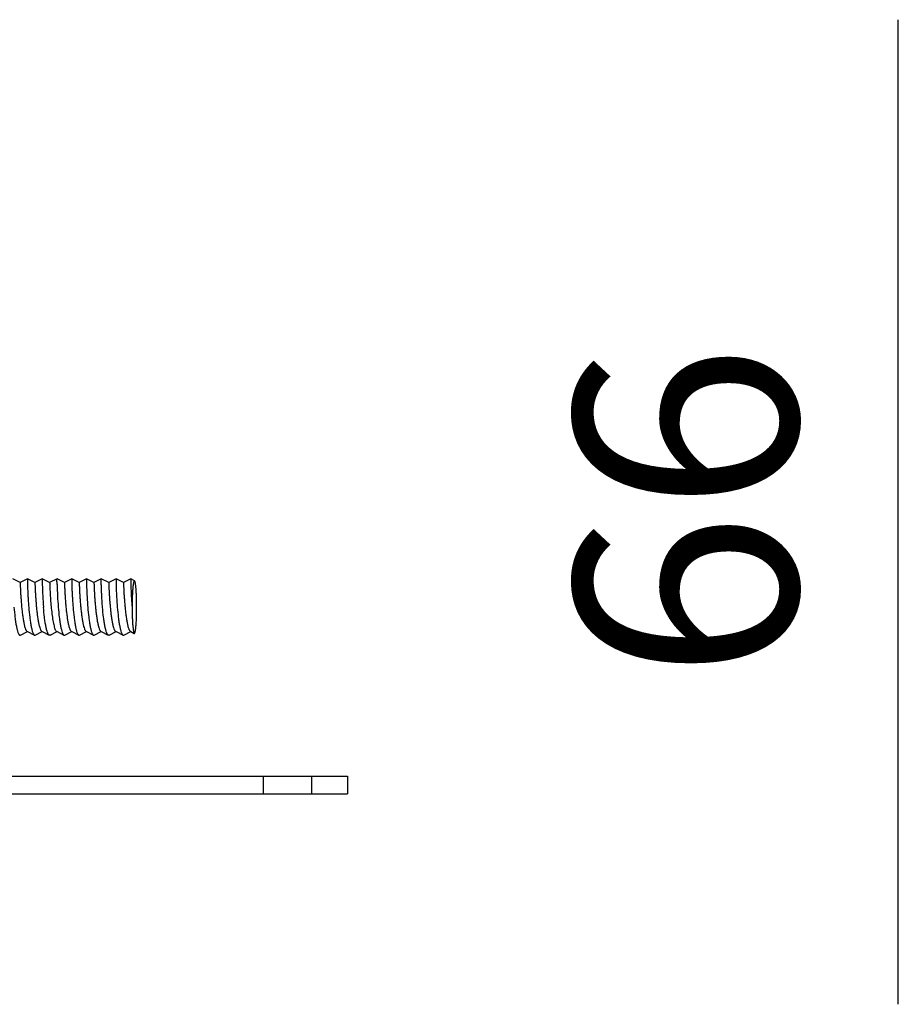
# Model space of a CAD drawing. Extents: x 7590 to 9716, y -5536 to -1879.
# Drawn here: x 8545 to 8605, y -4210 to -4144 of the extents above; entities that cross this region are included whole.
import ezdxf

# ---------------------------------------------------------------- set-up
doc = ezdxf.new("R2010")
doc.units = 0
doc.header["$LTSCALE"] = 0.3
doc.header["$MEASUREMENT"] = 0
doc.styles.get("Standard").update_dxf_attribs({"font": 'Microsoft YaHei.ttf'})

msp = doc.modelspace()

# ---------------------------------------------------------------- linework, layer by layer
msp.add_line((8604.532, -4210.192), (8604.532, -4143.757))
at = {"linetype": 'Continuous'}
for p, q in [((8545.268, -4181.742), (8544.769, -4181.492)), ((8545.766, -4181.492), (8545.267, -4181.742)), ((8546.264, -4181.742), (8545.766, -4181.492)), ((8546.762, -4181.492), (8546.264, -4181.742)), ((8547.26, -4181.742), (8546.762, -4181.492)), ((8547.758, -4181.492), (8547.26, -4181.742)), ((8548.256, -4181.742), (8547.758, -4181.492)), ((8548.754, -4181.492), (8548.256, -4181.742)), ((8549.252, -4181.742), (8548.754, -4181.492)), ((8549.75, -4181.492), (8549.252, -4181.742)), ((8550.248, -4181.742), (8549.75, -4181.492)), ((8550.746, -4181.492), (8550.248, -4181.742)), ((8551.245, -4181.742), (8550.747, -4181.492)), ((8551.743, -4181.492), (8551.245, -4181.742)), ((8552.241, -4181.742), (8551.743, -4181.492)), ((8552.739, -4181.492), (8552.241, -4181.742)), ((8552.988, -4181.617), (8552.739, -4181.492)), ((8545.295, -4185.285), (8545.768, -4185.048)), ((8545.738, -4185.035), (8545.766, -4185.049)), ((8545.766, -4185.049), (8546.236, -4185.285)), ((8546.291, -4185.285), (8546.764, -4185.048)), ((8546.734, -4185.035), (8546.762, -4185.049)), ((8546.762, -4185.049), (8547.232, -4185.285)), ((8547.288, -4185.285), (8547.76, -4185.048)), ((8547.73, -4185.035), (8547.758, -4185.049)), ((8547.758, -4185.049), (8548.228, -4185.285)), ((8548.284, -4185.285), (8548.757, -4185.048)), ((8548.726, -4185.035), (8548.754, -4185.049)), ((8548.754, -4185.049), (8549.224, -4185.285)), ((8549.28, -4185.285), (8549.753, -4185.048)), ((8549.723, -4185.035), (8549.75, -4185.049)), ((8549.75, -4185.049), (8550.221, -4185.285)), ((8550.276, -4185.285), (8550.749, -4185.048)), ((8550.719, -4185.035), (8550.747, -4185.049)), ((8550.747, -4185.049), (8551.217, -4185.285)), ((8551.272, -4185.285), (8551.745, -4185.048)), ((8551.715, -4185.035), (8551.743, -4185.049)), ((8551.743, -4185.049), (8552.213, -4185.285)), ((8552.269, -4185.285), (8552.741, -4185.048)), ((8552.711, -4185.035), (8552.739, -4185.049)), ((8552.739, -4185.049), (8552.974, -4185.167)), ((8535.182, -4194.792), (8567.371, -4194.792)), ((8561.681, -4194.792), (8561.681, -4195.992)), ((8564.931, -4194.792), (8564.931, -4195.992)), ((8567.371, -4194.792), (8567.371, -4195.992)), ((8535.182, -4195.992), (8567.371, -4195.992))]:
    msp.add_line(p, q, dxfattribs=at)
for centre, radius, start in [((8573.068, -4181.237), 26.312, 181.38187), ((8574.064, -4181.237), 26.311, 181.38186)]:
    msp.add_arc(centre, radius, start, 184.69972, dxfattribs=at)
for points, knots in [([(8545.268, -4181.742), (8545.268, -4181.742), (8545.268, -4181.743), (8545.268, -4181.745), (8545.269, -4181.747), (8545.269, -4181.753), (8545.27, -4181.761), (8545.271, -4181.775), (8545.271, -4181.792), (8545.272, -4181.812), (8545.273, -4181.837), (8545.275, -4181.876), (8545.277, -4181.933), (8545.281, -4182.012), (8545.285, -4182.104), (8545.289, -4182.207), (8545.295, -4182.32), (8545.304, -4182.49), (8545.318, -4182.721), (8545.339, -4183.014), (8545.365, -4183.321), (8545.396, -4183.631), (8545.432, -4183.932), (8545.473, -4184.213), (8545.518, -4184.465), (8545.566, -4184.679), (8545.611, -4184.829), (8545.65, -4184.923), (8545.678, -4184.974), (8545.705, -4185.012), (8545.727, -4185.03), (8545.738, -4185.035)], [0, 0, 0, 0, 0.000218, 0.000699, 0.001455, 0.002486, 0.005373, 0.009358, 0.014433, 0.02059, 0.027813, 0.036084, 0.0557, 0.079265, 0.106563, 0.137355, 0.171359, 0.208274, 0.289482, 0.378073, 0.470885, 0.564612, 0.655931, 0.741627, 0.818725, 0.884627, 0.937278, 0.958224, 0.975509, 0.98928, 1, 1, 1, 1]), ([(8545.766, -4181.492), (8545.765, -4181.492), (8545.765, -4181.494), (8545.765, -4181.495), (8545.765, -4181.498), (8545.765, -4181.502), (8545.765, -4181.507), (8545.765, -4181.517), (8545.764, -4181.531), (8545.764, -4181.552), (8545.764, -4181.576), (8545.764, -4181.606), (8545.765, -4181.653), (8545.765, -4181.723), (8545.767, -4181.819), (8545.769, -4181.93), (8545.773, -4182.054), (8545.778, -4182.192), (8545.786, -4182.397), (8545.799, -4182.675), (8545.821, -4183.027), (8545.839, -4183.269), (8545.849, -4183.392)], [0, 0, 0, 0, 0.000358, 0.001309, 0.002858, 0.005003, 0.007744, 0.011079, 0.019529, 0.030336, 0.04347, 0.058896, 0.076582, 0.118565, 0.169002, 0.227424, 0.293259, 0.36589, 0.444619, 0.617335, 0.804838, 1, 1, 1, 1]), ([(8546.264, -4181.742), (8546.264, -4181.742), (8546.264, -4181.743), (8546.264, -4181.745), (8546.265, -4181.747), (8546.265, -4181.753), (8546.266, -4181.761), (8546.267, -4181.775), (8546.268, -4181.792), (8546.269, -4181.812), (8546.27, -4181.837), (8546.271, -4181.876), (8546.274, -4181.933), (8546.277, -4182.012), (8546.281, -4182.104), (8546.285, -4182.207), (8546.291, -4182.32), (8546.3, -4182.49), (8546.314, -4182.721), (8546.335, -4183.014), (8546.361, -4183.321), (8546.392, -4183.631), (8546.428, -4183.932), (8546.469, -4184.213), (8546.514, -4184.465), (8546.562, -4184.679), (8546.607, -4184.829), (8546.646, -4184.923), (8546.674, -4184.974), (8546.702, -4185.012), (8546.723, -4185.03), (8546.734, -4185.035)], [0, 0, 0, 0, 0.000218, 0.0007, 0.001455, 0.002486, 0.005373, 0.009358, 0.014433, 0.02059, 0.027813, 0.036084, 0.0557, 0.079265, 0.106563, 0.137356, 0.171359, 0.208274, 0.289482, 0.378073, 0.470885, 0.564612, 0.655931, 0.741627, 0.818725, 0.884627, 0.937278, 0.958224, 0.975509, 0.98928, 1, 1, 1, 1]), ([(8546.762, -4181.492), (8546.762, -4181.492), (8546.762, -4181.493), (8546.761, -4181.494), (8546.761, -4181.496), (8546.761, -4181.5), (8546.761, -4181.507), (8546.761, -4181.518), (8546.761, -4181.532), (8546.76, -4181.549), (8546.76, -4181.568), (8546.76, -4181.6), (8546.761, -4181.648), (8546.761, -4181.713), (8546.763, -4181.788), (8546.764, -4181.842), (8546.764, -4181.871)], [0, 0, 0, 0, 0.001247, 0.004465, 0.009682, 0.016902, 0.037352, 0.065781, 0.10213, 0.146337, 0.198342, 0.258074, 0.400305, 0.572189, 0.772613, 1, 1, 1, 1]), ([(8547.26, -4181.742), (8547.26, -4181.743), (8547.261, -4181.745), (8547.261, -4181.749), (8547.262, -4181.756), (8547.262, -4181.765), (8547.263, -4181.777), (8547.264, -4181.799), (8547.266, -4181.831), (8547.267, -4181.878), (8547.27, -4181.934), (8547.272, -4182), (8547.274, -4182.046), (8547.276, -4182.071)], [0, 0, 0, 0, 0.005204, 0.018182, 0.039041, 0.067765, 0.104324, 0.148681, 0.260507, 0.402539, 0.574008, 0.773682, 1, 1, 1, 1]), ([(8547.276, -4182.071), (8547.281, -4182.189), (8547.294, -4182.453), (8547.321, -4182.879), (8547.359, -4183.352), (8547.41, -4183.828), (8547.463, -4184.208), (8547.514, -4184.481), (8547.552, -4184.653), (8547.593, -4184.796), (8547.634, -4184.908), (8547.676, -4184.988), (8547.712, -4185.026), (8547.73, -4185.035)], [0, 0, 0, 0, 0.116507, 0.261899, 0.423261, 0.586278, 0.736608, 0.802875, 0.861294, 0.910717, 0.950321, 0.979799, 1, 1, 1, 1]), ([(8547.761, -4181.871), (8547.76, -4181.842), (8547.759, -4181.788), (8547.758, -4181.713), (8547.757, -4181.648), (8547.757, -4181.6), (8547.757, -4181.568), (8547.757, -4181.549), (8547.757, -4181.532), (8547.757, -4181.518), (8547.757, -4181.507), (8547.757, -4181.5), (8547.757, -4181.496), (8547.758, -4181.494), (8547.758, -4181.493), (8547.758, -4181.492), (8547.758, -4181.492)], [0, 0, 0, 0, 0.227381, 0.427805, 0.599697, 0.741932, 0.801665, 0.853671, 0.897876, 0.934221, 0.962647, 0.983099, 0.99032, 0.995536, 0.998754, 1, 1, 1, 1]), ([(8548.256, -4181.742), (8548.256, -4181.742), (8548.257, -4181.743), (8548.257, -4181.745), (8548.257, -4181.747), (8548.258, -4181.753), (8548.258, -4181.761), (8548.259, -4181.775), (8548.26, -4181.792), (8548.261, -4181.812), (8548.262, -4181.837), (8548.264, -4181.876), (8548.266, -4181.933), (8548.269, -4182.012), (8548.273, -4182.104), (8548.278, -4182.207), (8548.284, -4182.32), (8548.293, -4182.49), (8548.307, -4182.721), (8548.328, -4183.014), (8548.354, -4183.321), (8548.385, -4183.631), (8548.421, -4183.932), (8548.461, -4184.213), (8548.506, -4184.465), (8548.554, -4184.679), (8548.599, -4184.829), (8548.639, -4184.923), (8548.666, -4184.974), (8548.694, -4185.012), (8548.716, -4185.03), (8548.726, -4185.035)], [0, 0, 0, 0, 0.000218, 0.0007, 0.001456, 0.002486, 0.005373, 0.009357, 0.014434, 0.020591, 0.027813, 0.036084, 0.0557, 0.079265, 0.106564, 0.137356, 0.171359, 0.208275, 0.289482, 0.378073, 0.470885, 0.564612, 0.655931, 0.741627, 0.818725, 0.884627, 0.937278, 0.958224, 0.975509, 0.98928, 1, 1, 1, 1]), ([(8548.754, -4181.492), (8548.754, -4181.492), (8548.754, -4181.494), (8548.754, -4181.495), (8548.754, -4181.498), (8548.753, -4181.502), (8548.753, -4181.507), (8548.753, -4181.517), (8548.753, -4181.531), (8548.753, -4181.552), (8548.753, -4181.576), (8548.753, -4181.606), (8548.753, -4181.653), (8548.754, -4181.723), (8548.756, -4181.819), (8548.758, -4181.93), (8548.762, -4182.054), (8548.766, -4182.192), (8548.774, -4182.397), (8548.788, -4182.675), (8548.809, -4183.027), (8548.827, -4183.269), (8548.838, -4183.392)], [0, 0, 0, 0, 0.000358, 0.001309, 0.002857, 0.005003, 0.007744, 0.01108, 0.019529, 0.030336, 0.043469, 0.058896, 0.076581, 0.118564, 0.169002, 0.227424, 0.29326, 0.365892, 0.444621, 0.617335, 0.804836, 1, 1, 1, 1]), ([(8549.252, -4181.742), (8549.253, -4181.742), (8549.253, -4181.743), (8549.253, -4181.745), (8549.253, -4181.747), (8549.254, -4181.753), (8549.255, -4181.761), (8549.255, -4181.775), (8549.256, -4181.792), (8549.257, -4181.812), (8549.258, -4181.837), (8549.26, -4181.876), (8549.262, -4181.933), (8549.265, -4182.012), (8549.269, -4182.104), (8549.274, -4182.207), (8549.28, -4182.32), (8549.289, -4182.49), (8549.303, -4182.721), (8549.324, -4183.014), (8549.35, -4183.321), (8549.381, -4183.631), (8549.417, -4183.932), (8549.458, -4184.213), (8549.502, -4184.465), (8549.551, -4184.679), (8549.596, -4184.829), (8549.635, -4184.923), (8549.662, -4184.974), (8549.69, -4185.012), (8549.712, -4185.03), (8549.723, -4185.035)], [0, 0, 0, 0, 0.000219, 0.000701, 0.001456, 0.002487, 0.005373, 0.009357, 0.014434, 0.020591, 0.027813, 0.036083, 0.055701, 0.079265, 0.106564, 0.137356, 0.171359, 0.208275, 0.289482, 0.378073, 0.470885, 0.564612, 0.655931, 0.741627, 0.818725, 0.884628, 0.937278, 0.958224, 0.97551, 0.98928, 1, 1, 1, 1]), ([(8549.75, -4181.492), (8549.749, -4181.532), (8549.749, -4181.611), (8549.75, -4181.73), (8549.752, -4181.849), (8549.756, -4182.008), (8549.763, -4182.206), (8549.773, -4182.443), (8549.785, -4182.681), (8549.803, -4182.997), (8549.821, -4183.234), (8549.834, -4183.392)], [0, 0, 0, 0, 0.062494, 0.124998, 0.187496, 0.249996, 0.374998, 0.499998, 0.624999, 0.750001, 1, 1, 1, 1]), ([(8550.248, -4181.742), (8550.249, -4181.742), (8550.249, -4181.743), (8550.249, -4181.745), (8550.25, -4181.747), (8550.25, -4181.753), (8550.251, -4181.761), (8550.252, -4181.775), (8550.252, -4181.792), (8550.253, -4181.812), (8550.254, -4181.837), (8550.256, -4181.876), (8550.258, -4181.933), (8550.262, -4182.012), (8550.265, -4182.104), (8550.27, -4182.207), (8550.276, -4182.32), (8550.285, -4182.49), (8550.299, -4182.721), (8550.32, -4183.014), (8550.346, -4183.321), (8550.377, -4183.631), (8550.413, -4183.932), (8550.454, -4184.213), (8550.499, -4184.465), (8550.547, -4184.679), (8550.592, -4184.829), (8550.631, -4184.923), (8550.659, -4184.974), (8550.686, -4185.012), (8550.708, -4185.03), (8550.719, -4185.035)], [0, 0, 0, 0, 0.000219, 0.000701, 0.001456, 0.002486, 0.005373, 0.009357, 0.014434, 0.020591, 0.027813, 0.036083, 0.055701, 0.079264, 0.106564, 0.137355, 0.171359, 0.208274, 0.289482, 0.378073, 0.470884, 0.564611, 0.65593, 0.741626, 0.818725, 0.884627, 0.937278, 0.958223, 0.97551, 0.98928, 1, 1, 1, 1]), ([(8550.83, -4183.392), (8550.82, -4183.269), (8550.802, -4183.027), (8550.78, -4182.675), (8550.767, -4182.397), (8550.759, -4182.192), (8550.754, -4182.054), (8550.75, -4181.93), (8550.748, -4181.819), (8550.746, -4181.723), (8550.745, -4181.653), (8550.745, -4181.606), (8550.745, -4181.576), (8550.745, -4181.552), (8550.745, -4181.531), (8550.745, -4181.517), (8550.746, -4181.507), (8550.746, -4181.502), (8550.746, -4181.498), (8550.746, -4181.495), (8550.746, -4181.494), (8550.746, -4181.492), (8550.746, -4181.492)], [0, 0, 0, 0, 0.195165, 0.382666, 0.555379, 0.634109, 0.706742, 0.772579, 0.831001, 0.881438, 0.92342, 0.941105, 0.956532, 0.969665, 0.980472, 0.98892, 0.992256, 0.994997, 0.997143, 0.998691, 0.999642, 1, 1, 1, 1]), ([(8551.245, -4181.742), (8551.245, -4181.742), (8551.245, -4181.743), (8551.245, -4181.745), (8551.246, -4181.747), (8551.246, -4181.753), (8551.247, -4181.761), (8551.248, -4181.775), (8551.249, -4181.792), (8551.25, -4181.812), (8551.251, -4181.837), (8551.252, -4181.876), (8551.254, -4181.933), (8551.258, -4182.012), (8551.262, -4182.104), (8551.266, -4182.207), (8551.272, -4182.32), (8551.281, -4182.49), (8551.295, -4182.721), (8551.316, -4183.014), (8551.342, -4183.321), (8551.373, -4183.631), (8551.409, -4183.932), (8551.45, -4184.213), (8551.495, -4184.465), (8551.543, -4184.679), (8551.588, -4184.829), (8551.627, -4184.923), (8551.655, -4184.974), (8551.683, -4185.012), (8551.704, -4185.03), (8551.715, -4185.035)], [0, 0, 0, 0, 0.000219, 0.000701, 0.001456, 0.002486, 0.005371, 0.009356, 0.014434, 0.020591, 0.027811, 0.036082, 0.055701, 0.079263, 0.106564, 0.137354, 0.171359, 0.208274, 0.289481, 0.378073, 0.470884, 0.564611, 0.65593, 0.741626, 0.818724, 0.884627, 0.937279, 0.958222, 0.97551, 0.989278, 1, 1, 1, 1]), ([(8551.743, -4181.492), (8551.742, -4181.492), (8551.743, -4181.494), (8551.742, -4181.495), (8551.742, -4181.498), (8551.742, -4181.502), (8551.742, -4181.507), (8551.742, -4181.517), (8551.741, -4181.531), (8551.741, -4181.552), (8551.741, -4181.576), (8551.741, -4181.606), (8551.742, -4181.653), (8551.742, -4181.723), (8551.744, -4181.819), (8551.747, -4181.93), (8551.75, -4182.054), (8551.755, -4182.192), (8551.763, -4182.397), (8551.776, -4182.675), (8551.798, -4183.027), (8551.816, -4183.269), (8551.826, -4183.392)], [0, 0, 0, 0, 0.000358, 0.001309, 0.002857, 0.005003, 0.007744, 0.01108, 0.019528, 0.030335, 0.043468, 0.058895, 0.07658, 0.118562, 0.168999, 0.227421, 0.293258, 0.365891, 0.444621, 0.617334, 0.804835, 1, 1, 1, 1]), ([(8552.241, -4181.742), (8552.241, -4181.742), (8552.241, -4181.743), (8552.242, -4181.745), (8552.242, -4181.747), (8552.243, -4181.753), (8552.243, -4181.761), (8552.244, -4181.775), (8552.245, -4181.792), (8552.246, -4181.812), (8552.247, -4181.837), (8552.248, -4181.876), (8552.251, -4181.933), (8552.254, -4182.012), (8552.258, -4182.104), (8552.263, -4182.207), (8552.268, -4182.32), (8552.277, -4182.49), (8552.292, -4182.721), (8552.313, -4183.014), (8552.339, -4183.321), (8552.37, -4183.631), (8552.406, -4183.932), (8552.446, -4184.213), (8552.491, -4184.465), (8552.539, -4184.679), (8552.584, -4184.829), (8552.623, -4184.923), (8552.651, -4184.974), (8552.679, -4185.012), (8552.7, -4185.03), (8552.711, -4185.035)], [0, 0, 0, 0, 0.000218, 0.000699, 0.001454, 0.002483, 0.005369, 0.009356, 0.014433, 0.020588, 0.027809, 0.036081, 0.055699, 0.079262, 0.106563, 0.137352, 0.171359, 0.208272, 0.28948, 0.378072, 0.470884, 0.564611, 0.655929, 0.741624, 0.818723, 0.884626, 0.937278, 0.958222, 0.97551, 0.989277, 1, 1, 1, 1]), ([(8552.739, -4181.492), (8552.739, -4181.492), (8552.739, -4181.494), (8552.738, -4181.495), (8552.738, -4181.498), (8552.738, -4181.502), (8552.738, -4181.507), (8552.738, -4181.517), (8552.738, -4181.531), (8552.738, -4181.552), (8552.738, -4181.576), (8552.738, -4181.606), (8552.738, -4181.653), (8552.739, -4181.723), (8552.74, -4181.819), (8552.743, -4181.93), (8552.746, -4182.054), (8552.751, -4182.192), (8552.759, -4182.397), (8552.773, -4182.675), (8552.794, -4183.027), (8552.812, -4183.269), (8552.822, -4183.392)], [0, 0, 0, 0, 0.000358, 0.001309, 0.002858, 0.005003, 0.007745, 0.01108, 0.019529, 0.030336, 0.043469, 0.058895, 0.076579, 0.118558, 0.168991, 0.22741, 0.293245, 0.36588, 0.444613, 0.617336, 0.804837, 1, 1, 1, 1]), ([(8552.988, -4181.617), (8552.985, -4181.616), (8552.98, -4181.615), (8552.971, -4181.619), (8552.963, -4181.627), (8552.955, -4181.639), (8552.948, -4181.656), (8552.937, -4181.686), (8552.924, -4181.736), (8552.91, -4181.807), (8552.897, -4181.895), (8552.884, -4181.998), (8552.872, -4182.115), (8552.862, -4182.244), (8552.848, -4182.439), (8552.835, -4182.704), (8552.826, -4183.041), (8552.823, -4183.273), (8552.822, -4183.392)], [0, 0, 0, 0, 0.004447, 0.00909, 0.01509, 0.02302, 0.033117, 0.045466, 0.076999, 0.117561, 0.166819, 0.224325, 0.28951, 0.36175, 0.440337, 0.613474, 0.802365, 1, 1, 1, 1]), ([(8553.132, -4183.392), (8553.132, -4183.28), (8553.131, -4183.06), (8553.124, -4182.739), (8553.112, -4182.441), (8553.094, -4182.178), (8553.076, -4181.984), (8553.059, -4181.855), (8553.046, -4181.778), (8553.033, -4181.715), (8553.019, -4181.668), (8553.006, -4181.636), (8552.994, -4181.62), (8552.988, -4181.617)], [0, 0, 0, 0, 0.187421, 0.369029, 0.53765, 0.686819, 0.81105, 0.862416, 0.906039, 0.941608, 0.968963, 0.988169, 1, 1, 1, 1]), ([(8544.853, -4183.392), (8544.872, -4183.623), (8544.905, -4183.958), (8544.963, -4184.386), (8545.009, -4184.664), (8545.06, -4184.898), (8545.107, -4185.062), (8545.148, -4185.164), (8545.177, -4185.22), (8545.206, -4185.261), (8545.228, -4185.28), (8545.24, -4185.285)], [0, 0, 0, 0, 0.354422, 0.517027, 0.662553, 0.786315, 0.884636, 0.923522, 0.955427, 0.980625, 1, 1, 1, 1]), ([(8545.849, -4183.392), (8545.868, -4183.623), (8545.901, -4183.958), (8545.959, -4184.386), (8546.006, -4184.664), (8546.056, -4184.898), (8546.103, -4185.062), (8546.144, -4185.164), (8546.173, -4185.22), (8546.202, -4185.261), (8546.225, -4185.28), (8546.236, -4185.285)], [0, 0, 0, 0, 0.354413, 0.517015, 0.662545, 0.786315, 0.884639, 0.923523, 0.955428, 0.980624, 1, 1, 1, 1]), ([(8547.232, -4185.285), (8547.221, -4185.28), (8547.198, -4185.261), (8547.169, -4185.22), (8547.14, -4185.164), (8547.099, -4185.062), (8547.052, -4184.898), (8547.002, -4184.664), (8546.955, -4184.386), (8546.897, -4183.958), (8546.864, -4183.623), (8546.845, -4183.392)], [0, 0, 0, 0, 0.019375, 0.044574, 0.076478, 0.115363, 0.213682, 0.337445, 0.482973, 0.645578, 1, 1, 1, 1]), ([(8547.841, -4183.392), (8547.861, -4183.623), (8547.894, -4183.958), (8547.951, -4184.386), (8547.998, -4184.664), (8548.048, -4184.898), (8548.095, -4185.062), (8548.136, -4185.164), (8548.165, -4185.22), (8548.194, -4185.261), (8548.217, -4185.28), (8548.228, -4185.285)], [0, 0, 0, 0, 0.354422, 0.517027, 0.662555, 0.786318, 0.884637, 0.923522, 0.955426, 0.980625, 1, 1, 1, 1]), ([(8548.838, -4183.392), (8548.857, -4183.623), (8548.89, -4183.958), (8548.948, -4184.386), (8548.994, -4184.664), (8549.045, -4184.898), (8549.092, -4185.062), (8549.133, -4185.164), (8549.161, -4185.22), (8549.19, -4185.261), (8549.213, -4185.28), (8549.224, -4185.285)], [0, 0, 0, 0, 0.354414, 0.517013, 0.662542, 0.786313, 0.884639, 0.923523, 0.955428, 0.980624, 1, 1, 1, 1]), ([(8549.834, -4183.392), (8549.853, -4183.623), (8549.886, -4183.958), (8549.944, -4184.386), (8549.99, -4184.664), (8550.041, -4184.898), (8550.088, -4185.062), (8550.129, -4185.164), (8550.158, -4185.22), (8550.187, -4185.261), (8550.209, -4185.28), (8550.221, -4185.285)], [0, 0, 0, 0, 0.354412, 0.517017, 0.662539, 0.786308, 0.884634, 0.923518, 0.955427, 0.980622, 1, 1, 1, 1]), ([(8551.217, -4185.285), (8551.206, -4185.28), (8551.183, -4185.261), (8551.154, -4185.22), (8551.125, -4185.164), (8551.084, -4185.062), (8551.037, -4184.898), (8550.987, -4184.664), (8550.94, -4184.386), (8550.882, -4183.958), (8550.849, -4183.623), (8550.83, -4183.392)], [0, 0, 0, 0, 0.019377, 0.044572, 0.076479, 0.115362, 0.213689, 0.337461, 0.482987, 0.645588, 1, 1, 1, 1]), ([(8551.826, -4183.392), (8551.845, -4183.623), (8551.878, -4183.958), (8551.936, -4184.386), (8551.983, -4184.664), (8552.033, -4184.898), (8552.08, -4185.062), (8552.121, -4185.164), (8552.15, -4185.22), (8552.179, -4185.261), (8552.202, -4185.28), (8552.213, -4185.285)], [0, 0, 0, 0, 0.354415, 0.517012, 0.66254, 0.786311, 0.884638, 0.923522, 0.955428, 0.980624, 1, 1, 1, 1]), ([(8552.822, -4183.392), (8552.823, -4183.505), (8552.825, -4183.726), (8552.834, -4184.047), (8552.848, -4184.343), (8552.866, -4184.605), (8552.885, -4184.798), (8552.902, -4184.928), (8552.915, -4185.005), (8552.929, -4185.068), (8552.942, -4185.116), (8552.956, -4185.148), (8552.968, -4185.164), (8552.974, -4185.167)], [0, 0, 0, 0, 0.188636, 0.369732, 0.537269, 0.685587, 0.809565, 0.861044, 0.904907, 0.940796, 0.968489, 0.98799, 1, 1, 1, 1]), ([(8552.974, -4185.167), (8552.977, -4185.169), (8552.982, -4185.17), (8552.991, -4185.166), (8552.999, -4185.158), (8553.006, -4185.146), (8553.014, -4185.13), (8553.024, -4185.1), (8553.037, -4185.051), (8553.051, -4184.98), (8553.064, -4184.893), (8553.077, -4184.79), (8553.088, -4184.673), (8553.098, -4184.543), (8553.111, -4184.347), (8553.123, -4184.08), (8553.131, -4183.743), (8553.132, -4183.511), (8553.132, -4183.392)], [0, 0, 0, 0, 0.004396, 0.008966, 0.014847, 0.022617, 0.032522, 0.044668, 0.075791, 0.116004, 0.16504, 0.222491, 0.287818, 0.36039, 0.439471, 0.613821, 0.803445, 1, 1, 1, 1]), ([(8545.24, -4185.285), (8545.248, -4185.29), (8545.267, -4185.295), (8545.287, -4185.29), (8545.295, -4185.285)], [0, 0, 0, 0, 0.500005, 1, 1, 1, 1]), ([(8546.236, -4185.285), (8546.244, -4185.29), (8546.264, -4185.295), (8546.283, -4185.29), (8546.291, -4185.285)], [0, 0, 0, 0, 0.499997, 1, 1, 1, 1]), ([(8547.288, -4185.285), (8547.279, -4185.29), (8547.26, -4185.295), (8547.241, -4185.29), (8547.232, -4185.285)], [0, 0, 0, 0, 0.499997, 1, 1, 1, 1]), ([(8548.228, -4185.285), (8548.237, -4185.29), (8548.256, -4185.295), (8548.275, -4185.29), (8548.284, -4185.285)], [0, 0, 0, 0, 0.500003, 1, 1, 1, 1]), ([(8549.224, -4185.285), (8549.233, -4185.29), (8549.252, -4185.295), (8549.271, -4185.29), (8549.28, -4185.285)], [0, 0, 0, 0, 0.499995, 1, 1, 1, 1]), ([(8550.221, -4185.285), (8550.229, -4185.29), (8550.248, -4185.295), (8550.268, -4185.29), (8550.276, -4185.285)], [0, 0, 0, 0, 0.500035, 1, 1, 1, 1]), ([(8551.272, -4185.285), (8551.264, -4185.29), (8551.245, -4185.295), (8551.225, -4185.29), (8551.217, -4185.285)], [0, 0, 0, 0, 0.499969, 1, 1, 1, 1]), ([(8552.213, -4185.285), (8552.222, -4185.29), (8552.241, -4185.295), (8552.26, -4185.29), (8552.269, -4185.285)], [0, 0, 0, 0, 0.499992, 1, 1, 1, 1])]:
    msp.add_open_spline(points, degree=3, knots=knots, dxfattribs=at)

# ---------------------------------------------------------------- texts
at = {"insert": (8590.202, -4176.975), "char_height": 15, "attachment_point": 5, "rotation": 90}
msp.add_mtext('\\A1;66', dxfattribs=at)

doc.saveas('drawing.dxf')
